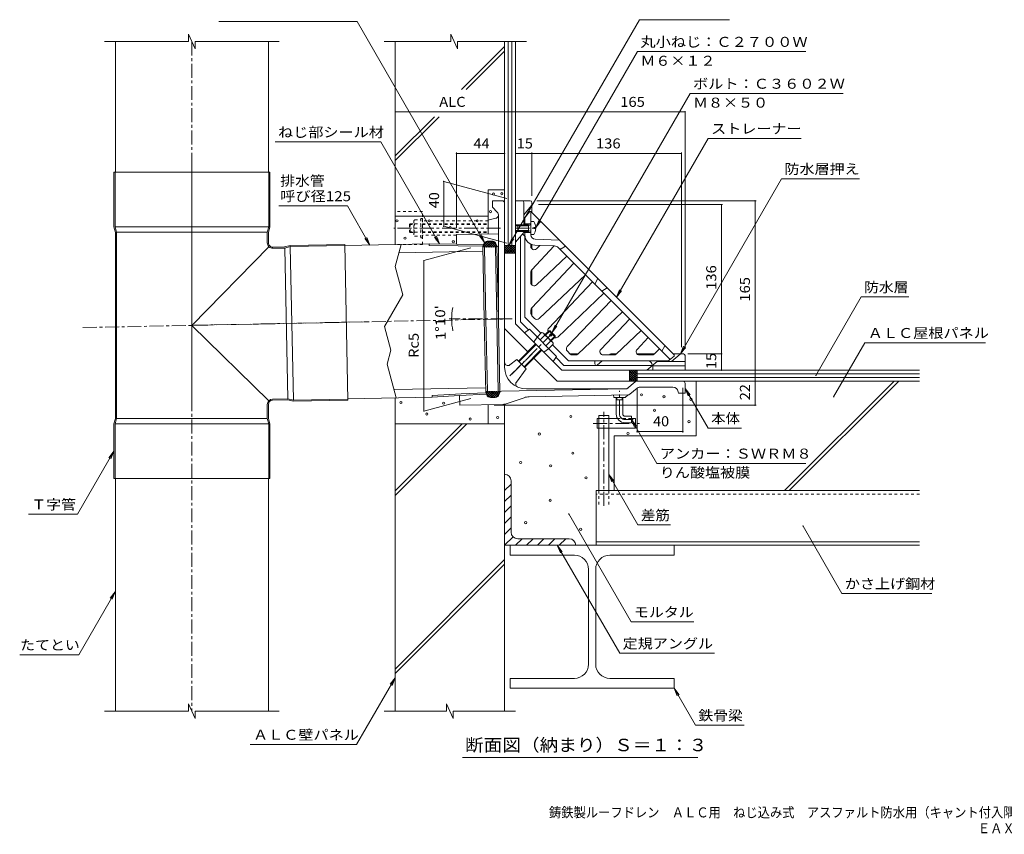
# Model space of a CAD drawing. Units: millimetres. Extents: x -658 to 815, y -587 to 577.
# Drawn here: x -658 to 242, y -587 to 157 of the extents above; entities that cross this region are included whole.
import ezdxf

# ---------------------------------------------------------------- set-up
doc = ezdxf.new("R2010")
doc.units = ezdxf.units.MM
doc.header["$LTSCALE"] = 3
for name, pattern in [('JWW_CENTER1', [6.773333, 4.233333, -0.846667, 0.846667, -0.846667]), ('JWW_DASHED1', [1.693333, 0.846667, -0.846667]), ('JWW_DASHED2', [3.386667, 1.693333, -1.693333])]:
    doc.linetypes.add(name, pattern=pattern)
for name, color, linetype in [('021', 7, 'Continuous'), ('041', 7, 'Continuous'), ('051', 7, 'Continuous'), ('061', 7, 'Continuous'), ('062', 7, 'Continuous'), ('084', 7, 'Continuous'), ('087', 7, 'Continuous'), ('090', 7, 'Continuous'), ('092', 7, 'Continuous'), ('F-5ﾚｲﾔ', 7, 'Continuous'), ('その他', 7, 'Continuous'), ('ハッチ', 7, 'Continuous'), ('仕上', 7, 'Continuous'), ('寸法', 7, 'Continuous'), ('建具', 7, 'Continuous'), ('躯体', 7, 'Continuous'), ('通り芯', 7, 'Continuous')]:
    doc.layers.add(name, color=color, linetype=linetype)
doc.styles.add('ＭＳ ゴシック', font='txt', dxfattribs={"height": 1})

msp = doc.modelspace()

# ---------------------------------------------------------------- linework, layer by layer
at = {"layer": '021', "color": 30, "linetype": 'Continuous', "lineweight": 5}
for p, q in [((-214.89, 1.7), (-229.89, 1.7)), ((-229.89, -26.61), (-229.89, 1.7)), ((-314.89, -22.3), (-229.89, -22.3)), ((-39.89, -173.3), (-39.89, -223.3)), ((-229.89, -212.3), (-229.89, -194.75)), ((-314.89, -212.3), (-214.89, -212.3)), ((-114.89, -223.3), (-39.89, -223.3)), ((-114.89, -223.3), (-114.89, -273.3))]:
    msp.add_line(p, q, dxfattribs=at)
at = {"layer": '021', "color": 30, "linetype": 'JWW_DASHED1', "lineweight": 5}
for p, q in [((-289.89, -18.3), (-314.89, -18.3)), ((-289.89, -48.3), (-289.89, -18.3)), ((-229.89, -26.8), (-289.89, -26.8)), ((-258.95, -39.8), (-289.89, -39.8)), ((-289.89, -48.3), (-314.89, -48.3))]:
    msp.add_line(p, q, dxfattribs=at)
at = {"layer": '021', "color": 30, "linetype": 'Continuous', "lineweight": 5}
for centre in [(-225.04, -2.16), (-217.44, -1.89), (-227.74, -18.25), (-313.28, -26.68), (-283.85, -26.68), (-239.96, -26.68), (-264.57, -32.8), (-305.86, -42.57), (-276.69, -43.74), (-261.71, -45.82), (-89.75, -185.71), (-69.26, -187.51), (-44.56, -189.93), (-309.64, -192.77), (-270.56, -193.4), (-285.9, -203.27), (-246.39, -207.9), (-221.18, -206.43), (-154.36, -205.53), (-77.89, -199.86), (-46.36, -210.26), (-183.2, -221.61), (-102.18, -221.11), (-152.47, -239.1), (-200.22, -247.61), (-172.8, -250.68), (-140.42, -261.56), (-173.27, -282.12), (-195.65, -302.53), (-145.38, -308.6)]:
    msp.add_circle(centre, 1, dxfattribs=at)
at = {"layer": '041', "color": 2, "linetype": 'Continuous', "lineweight": 9}
for p, q in [((-503.78, 137.14), (-580.57, 137.14)), ((-570.57, 137.16), (-570.57, 17.75)), ((-497.57, 130.5), (-503.78, 143.88)), ((-503.78, 143.88), (-503.78, 137.14)), ((-497.57, 130.5), (-497.57, 137.14)), ((-420.77, 137.14), (-497.57, 137.14)), ((-430.77, 137.16), (-430.77, 17.75)), ((-360.9, -49.38), (-283.91, -47.82)), ((-309.39, -48.34), (-314.77, -68.4)), ((-283.91, -47.82), (-283.93, -49.29)), ((-257.27, -49.58), (-283.93, -49.29)), ((-258.78, -48.09), (-283.91, -47.82)), ((-311.42, -55.88), (-234.75, -54.32)), ((-314.77, -68.4), (-307.83, -94.31)), ((-307.83, -94.31), (-324.52, -123.23)), ((-324.52, -123.23), (-318.72, -144.87)), ((-318.72, -144.87), (-322.17, -157.71)), ((-322.17, -157.71), (-313.93, -188.46)), ((-315.93, -181), (-232.21, -179.29)), ((-358.05, -189.35), (-281.06, -187.79)), ((-254.51, -184.94), (-281.14, -186.31)), ((-281.06, -187.79), (-281.14, -186.31)), ((-255.96, -186.49), (-281.06, -187.79)), ((-570.57, -262.25), (-570.57, -474.93)), ((-430.77, -262.25), (-430.77, -474.93)), ((-503.78, -474.95), (-580.57, -474.95)), ((-497.57, -481.59), (-503.78, -468.21)), ((-503.78, -468.21), (-503.78, -474.95)), ((-497.57, -481.59), (-497.57, -474.95)), ((-420.77, -474.95), (-497.57, -474.95))]:
    msp.add_line(p, q, dxfattribs=at)
at = {"layer": '041', "color": 2, "linetype": 'JWW_CENTER1', "lineweight": 9}
msp.add_line((-500.67, 137.16), (-500.67, -474.93), dxfattribs=at)
at = {"layer": '041', "color": 3, "linetype": 'JWW_CENTER1', "lineweight": 9}
for p, q in [((-500.67, 24.85), (-500.67, -197.85)), ((-500.67, -122.25), (-340.5, -118.98))]:
    msp.add_line(p, q, dxfattribs=at)
at = {"layer": '041', "color": 3, "linetype": 'Continuous', "lineweight": 9}
for p, q in [((-571.87, 17.75), (-429.47, 17.75)), ((-571.87, 17.75), (-571.87, -32.25)), ((-570.87, 17.75), (-570.87, -32.12)), ((-430.47, 17.75), (-430.47, -32.12)), ((-429.47, 17.75), (-429.47, -32.25)), ((-571.87, -32.25), (-570.57, -37.25)), ((-430.47, -32.12), (-570.87, -32.12)), ((-570.87, -32.12), (-569.57, -37.12)), ((-430.47, -32.12), (-431.77, -37.12)), ((-429.47, -32.25), (-430.77, -37.25)), ((-570.57, -37.25), (-570.57, -207.25)), ((-431.77, -37.12), (-569.57, -37.12)), ((-569.57, -37.12), (-569.57, -207.25)), ((-431.77, -46.82), (-431.77, -37.12)), ((-430.77, -46.82), (-430.77, -37.25)), ((-500.67, -122.25), (-430.27, -50.4)), ((-426.69, -50.82), (-415.89, -50.6)), ((-426.67, -51.82), (-415.74, -51.6)), ((-410.91, -49.2), (-415.89, -50.6)), ((-410.76, -50.2), (-415.74, -51.6)), ((-412.93, -189.37), (-415.74, -51.6)), ((-360.92, -48.18), (-410.91, -49.2)), ((-360.9, -49.18), (-410.76, -50.2)), ((-407.91, -190.57), (-410.76, -50.2)), ((-360.92, -48.18), (-358.02, -190.55)), ((-430.34, -191.16), (-500.67, -122.25)), ((-431.77, -194.66), (-431.77, -207.37)), ((-430.77, -194.66), (-430.77, -207.37)), ((-426.88, -189.66), (-412.93, -189.37)), ((-426.85, -190.66), (-413.04, -190.37)), ((-408.01, -191.57), (-413.04, -190.37)), ((-407.91, -190.57), (-412.93, -189.37)), ((-358.02, -190.55), (-408.01, -191.57)), ((-358.04, -189.55), (-407.91, -190.57)), ((-571.87, -212.25), (-570.57, -207.25)), ((-571.87, -262.25), (-571.87, -212.25)), ((-570.87, -212.37), (-569.57, -207.37)), ((-430.47, -212.37), (-570.87, -212.37)), ((-570.87, -262.25), (-570.87, -212.37)), ((-431.77, -207.37), (-569.57, -207.37)), ((-430.47, -212.37), (-431.77, -207.37)), ((-429.47, -212.25), (-430.77, -207.25)), ((-430.47, -262.25), (-430.47, -212.37)), ((-429.47, -262.25), (-429.47, -212.25)), ((-571.87, -262.25), (-429.47, -262.25))]:
    msp.add_line(p, q, dxfattribs=at)
for centre, radius, start, end in [((-426.77, -46.82), 5, 180, 271.16673), ((-426.77, -46.82), 4, 180, 271.16705), ((-426.77, -194.66), 5, 91.16673, 180), ((-426.77, -194.66), 4, 91.1665, 180)]:
    msp.add_arc(centre, radius, start, end, dxfattribs=at)
at = {"layer": '051', "color": 2, "linetype": 'Continuous', "lineweight": 9}
for p, q in [((-214.89, -323.3), (-214.89, -258.3)), ((-214.89, -273.3), (-208.89, -267.3)), ((-208.89, -264.3), (-208.89, -311.3)), ((-214.89, -283.3), (-208.89, -277.3)), ((-214.89, -293.3), (-208.89, -287.3)), ((-214.89, -303.3), (-208.89, -297.3)), ((-214.89, -313.3), (-208.89, -307.3)), ((-214.89, -323.3), (-207.13, -315.54)), ((-149.89, -323.3), (-214.89, -323.3)), ((-204.89, -323.3), (-198.89, -317.3)), ((-155.89, -317.3), (-202.89, -317.3)), ((-194.89, -323.3), (-188.89, -317.3)), ((-184.89, -323.3), (-178.89, -317.3)), ((-174.89, -323.3), (-168.89, -317.3)), ((-164.89, -323.3), (-158.89, -317.3))]:
    msp.add_line(p, q, dxfattribs=at)
for centre, start, end in [((-214.89, -264.3), 0, 90), ((-202.89, -311.3), 180, 270), ((-155.89, -323.3), 0, 90)]:
    msp.add_arc(centre, 6, start, end, dxfattribs=at)
at = {"layer": '061', "color": 2, "linetype": 'JWW_DASHED1', "lineweight": 9}
for p, q in [((-297.16, -25.8), (-291.39, -25.8)), ((-289.89, -24.45), (-291.39, -24.45)), ((-291.39, -24.45), (-291.39, -42.15)), ((-289.89, -24.45), (-289.89, -42.15)), ((-301.19, -29.3), (-301.89, -30)), ((-301.89, -30), (-301.89, -36.6)), ((-301.89, -30), (-297.89, -30)), ((-301.19, -29.3), (-301.19, -37.3)), ((-301.19, -29.3), (-297.89, -29.3)), ((-297.89, -38.92), (-297.89, -27.67)), ((-297.16, -29.55), (-291.39, -29.55)), ((-289.89, -29.3), (-229.89, -29.3)), ((-289.89, -30), (-229.89, -30)), ((-301.89, -36.6), (-301.19, -37.3)), ((-301.89, -36.6), (-297.89, -36.6)), ((-301.19, -37.3), (-297.89, -37.3)), ((-297.16, -37.04), (-291.39, -37.04)), ((-297.16, -40.8), (-291.39, -40.8)), ((-289.89, -42.15), (-291.39, -42.15)), ((-289.89, -36.6), (-229.89, -36.6)), ((-289.89, -37.3), (-229.89, -37.3))]:
    msp.add_line(p, q, dxfattribs=at)
at = {"layer": '061', "color": 2, "linetype": 'JWW_CENTER1', "lineweight": 9}
for p, q in [((-204.89, -33.3), (-186.08, -33.3)), ((-170.66, -129.07), (-209.65, -168.06))]:
    msp.add_line(p, q, dxfattribs=at)
at = {"layer": '061', "color": 2, "linetype": 'Continuous', "lineweight": 9}
for p, q in [((-202.89, -30.3), (-202.89, -36.3)), ((-192.89, -30.3), (-202.89, -30.3)), ((-192.89, -31.17), (-202.89, -31.17)), ((-192.89, -35.43), (-202.89, -35.43)), ((-192.89, -31.17), (-191.01, -30.11)), ((-192.89, -30.3), (-192.12, -30.74)), ((-192.89, -30.3), (-192.89, -36.3)), ((-192.89, -35.43), (-191.01, -36.48)), ((-192.89, -36.3), (-192.12, -35.86)), ((-188.29, -27.3), (-190.89, -27.3)), ((-188.29, -33.77), (-188.29, -32.82)), ((-186.3, -32.82), (-188.29, -32.82)), ((-186.3, -33.77), (-188.29, -33.77)), ((-192.89, -36.3), (-202.89, -36.3)), ((-188.29, -39.3), (-190.89, -39.3)), ((-181, -128.8), (-185.09, -132.89)), ((-178.35, -131.46), (-182.43, -135.54)), ((-179.16, -129.62), (-171.21, -137.57)), ((-178.02, -130.77), (-174.37, -127.12)), ((-177.52, -131.26), (-173.38, -127.12)), ((-174.37, -127.12), (-173.38, -127.12)), ((-174.37, -127.12), (-172.07, -129.42)), ((-173.7, -131.05), (-171.58, -128.92)), ((-173.7, -131.05), (-172.64, -132.11)), ((-173.38, -127.12), (-171.58, -128.92)), ((-172.85, -135.93), (-168.71, -131.79)), ((-172.64, -132.11), (-170.52, -129.99)), ((-172.36, -136.43), (-168.71, -132.78)), ((-171.01, -130.48), (-168.71, -132.78)), ((-170.52, -129.99), (-168.71, -131.79)), ((-168.71, -131.79), (-168.71, -132.78)), ((-202.16, -154.91), (-186.5, -139.25)), ((-201.66, -155.41), (-186.01, -139.75)), ((-173.05, -136.76), (-177.13, -140.84)), ((-170.4, -139.41), (-174.48, -143.5)), ((-197, -160.07), (-181.34, -144.42)), ((-196.5, -160.57), (-180.84, -144.91))]:
    msp.add_line(p, q, dxfattribs=at)
at = {"layer": '061', "color": 2, "linetype": 'JWW_DASHED1', "lineweight": 9}
for centre, radius, start, end in [((-295.09, -27.67), 2.8, 137.92572, 222.07426), ((-287.8, -33.3), 10.09, 158.19786, 201.80214), ((-295.09, -38.92), 2.8, 137.92557, 222.07463)]:
    msp.add_arc(centre, radius, start, end, dxfattribs=at)
at = {"layer": '061', "color": 2, "linetype": 'Continuous', "lineweight": 9}
for centre, radius, start, end in [((-191.14, -29.9), 0.25, 299.32918, 0), ((-196.29, -33.3), 10, 2.74562, 36.86987), ((-196.29, -33.3), 10, 323.13013, 357.25438), ((-191.14, -36.7), 0.25, 0, 60.67082), ((-181.14, -131.6), 2.8, 2.92557, 87.07463), ((-182.32, -140.73), 10.09, 23.19786, 66.80214), ((-173.19, -139.55), 2.8, 2.92572, 87.07428)]:
    msp.add_arc(centre, radius, start, end, dxfattribs=at)
at = {"layer": '062', "color": 4, "linetype": 'Continuous', "lineweight": 9}
for p, q in [((-131.05, -323.3), (-131.05, -273.3)), ((-131.05, -273.3), (164.32, -273.3)), ((164.32, -320.1), (-131.05, -320.1)), ((-131.05, -323.3), (164.32, -323.3))]:
    msp.add_line(p, q, dxfattribs=at)
at = {"layer": '062', "color": 4, "linetype": 'JWW_DASHED1', "lineweight": 9}
msp.add_line((164.32, -276.5), (-131.05, -276.5), dxfattribs=at)
at = {"layer": '084', "color": 7, "linetype": 'Continuous', "lineweight": 9}
for p, q in [((-209.89, -323.3), (-59.89, -323.3)), ((-209.89, -323.3), (-209.89, -332.3)), ((-59.89, -323.3), (-59.89, -332.3)), ((-209.89, -332.3), (-151.14, -332.3)), ((-59.89, -332.3), (-118.64, -332.3)), ((-138.14, -345.3), (-138.14, -431.96)), ((-131.64, -345.3), (-131.64, -431.96)), ((-209.89, -453.96), (-209.89, -444.96)), ((-209.89, -444.96), (-151.14, -444.96)), ((-59.89, -444.96), (-118.64, -444.96)), ((-59.89, -453.96), (-59.89, -444.96)), ((-209.89, -453.96), (-59.89, -453.96))]:
    msp.add_line(p, q, dxfattribs=at)
for centre, start, end in [((-151.14, -345.3), 0, 90), ((-118.64, -345.3), 90, 180), ((-151.14, -431.96), 270, 0), ((-118.64, -431.96), 180, 270)]:
    msp.add_arc(centre, 13, start, end, dxfattribs=at)
at = {"layer": '087', "color": 3, "linetype": 'Continuous', "lineweight": 9}
for p, q in [((-113.06, -190.3), (-113.06, -188.3)), ((-112.25, -190.3), (-112.25, -188.3)), ((-107.53, -190.3), (-107.53, -188.3)), ((-106.71, -190.3), (-106.71, -188.3)), ((-113.06, -190.3), (-106.71, -190.3)), ((-112.89, -203.3), (-112.89, -190.3)), ((-106.89, -203.3), (-106.89, -190.3)), ((-104.89, -205.3), (-98.89, -205.3)), ((-98.89, -205.3), (-98.89, -211.3)), ((-104.89, -211.3), (-98.89, -211.3))]:
    msp.add_line(p, q, dxfattribs=at)
at = {"layer": '087', "color": 3, "linetype": 'JWW_CENTER1', "lineweight": 9}
msp.add_line((-104.89, -208.3), (-97.5, -208.3), dxfattribs=at)
at = {"layer": '087', "color": 3, "linetype": 'Continuous', "lineweight": 9}
for radius in [8, 2]:
    msp.add_arc((-104.89, -203.3), radius, 180, 270, dxfattribs=at)
at = {"layer": '087', "color": 3, "linetype": 'JWW_CENTER1', "lineweight": 9}
msp.add_arc((-104.89, -203.3), 5, 180, 270, dxfattribs=at)
at = {"layer": '090', "color": 7, "linetype": 'Continuous', "lineweight": 9}
for p, q in [((-128.68, -204.65), (-119.68, -204.65)), ((-128.68, -273.3), (-128.68, -204.65)), ((-119.68, -273.3), (-119.68, -204.65)), ((-130.28, -207.35), (-130.28, -216.35)), ((-130.28, -207.35), (-111.78, -207.35)), ((-98.89, -207.35), (-95.37, -207.35)), ((-95.37, -207.35), (-95.37, -216.35)), ((-130.28, -216.35), (-95.37, -216.35))]:
    msp.add_line(p, q, dxfattribs=at)
at = {"layer": '090', "color": 7, "linetype": 'JWW_CENTER1', "lineweight": 9}
for p, q in [((-124.18, -287.12), (-124.18, -201.38)), ((-133.9, -211.85), (-91.52, -211.85))]:
    msp.add_line(p, q, dxfattribs=at)
at = {"layer": '090', "color": 7, "linetype": 'JWW_DASHED1', "lineweight": 9}
for p, q in [((-111.78, -207.35), (-98.89, -207.35)), ((-128.68, -273.3), (-128.68, -287.12)), ((-119.68, -273.3), (-119.68, -287.12))]:
    msp.add_line(p, q, dxfattribs=at)
at = {"layer": '092', "color": 6, "linetype": 'Continuous', "lineweight": 9}
for p, q in [((-263.99, 137.14), (-324.89, 137.14)), ((-314.89, -48.45), (-314.89, 137.16)), ((-257.78, 130.5), (-263.99, 143.88)), ((-263.99, 143.88), (-263.99, 137.14)), ((-257.78, 130.5), (-257.78, 137.14)), ((-194.89, 137.14), (-257.78, 137.14)), ((-214.89, -111.24), (-214.89, 137.16)), ((-214.89, 132.58), (-254.16, 93.3)), ((-214.89, 128.33), (-249.99, 93.23)), ((-279.01, 68.45), (-314.89, 32.58)), ((-274.77, 68.45), (-314.89, 28.33)), ((-51.89, -173.3), (164.32, -173.3)), ((141.07, -173.3), (41.07, -273.3)), ((145.31, -173.3), (45.31, -273.3)), ((-314.89, -474.93), (-314.89, -188.48)), ((-214.89, -474.93), (-214.89, -194.32)), ((-253.6, -212.3), (-314.89, -273.58)), ((-249.36, -212.3), (-314.89, -277.82)), ((-214.89, -336.36), (-314.89, -436.36)), ((-214.89, -340.6), (-314.89, -440.6)), ((-267.99, -474.95), (-324.89, -474.95)), ((-261.78, -481.59), (-267.99, -468.21)), ((-267.99, -468.21), (-267.99, -474.95)), ((-261.78, -481.59), (-261.78, -474.95)), ((-204.89, -474.95), (-261.78, -474.95))]:
    msp.add_line(p, q, dxfattribs=at)
at = {"layer": 'その他', "color": 7, "linetype": 'Continuous', "lineweight": 9}
for p, q in [((-314.89, 72.8), (-214.89, 72.8)), ((-214.89, 72.8), (-49.89, 72.8)), ((-49.89, 73.7), (-49.89, -143.8)), ((-258.96, 35.7), (-258.96, -33.31)), ((-258.96, 34.8), (-214.89, 34.8)), ((-204.89, 34.8), (-189.89, 34.8)), ((-189.89, 35.7), (-189.89, -3.8)), ((-189.89, 34.8), (-53.34, 34.8)), ((-53.34, 35.7), (-53.34, -142.3)), ((-212.94, -6.14), (-270.55, 9.3)), ((-270.55, 9.3), (-270.55, -31.64)), ((14.93, -8.3), (-185.39, -8.3)), ((14.03, -173.3), (14.03, -8.3)), ((-15.88, -11.75), (-183.89, -11.75)), ((-16.78, -148.3), (-16.78, -11.75)), ((-212.94, -47.08), (-270.55, -31.64)), ((-245.65, -51.42), (-288.64, -62.94)), ((-288.64, -62.94), (-288.64, -200.67)), ((-16.16, -148.3), (-47.34, -148.3)), ((-16.78, -163.3), (-16.78, -148.3)), ((-93.82, -220.04), (-93.82, -179.3)), ((-51.89, -220.04), (-51.89, -179.3)), ((14.03, -195.27), (14.03, -173.3)), ((-245.65, -189.15), (-288.64, -200.67)), ((14.93, -195.27), (-224.53, -195.27)), ((-93.82, -219.14), (-51.89, -219.14))]:
    msp.add_line(p, q, dxfattribs=at)
at = {"layer": 'その他', "color": 7, "linetype": 'Continuous', "lineweight": 9, "const_width": 0.6}
for points in [[(-314.59, 72.8, 0.414214), (-314.89, 73.1, 0.414214), (-315.19, 72.8, 0.414214), (-314.89, 72.5, 0.414214)], [(-214.59, 72.8, 0.414214), (-214.89, 73.1, 0.414214), (-215.19, 72.8, 0.414214), (-214.89, 72.5, 0.414214)], [(-49.59, 72.8, 0.414214), (-49.89, 73.1, 0.414214), (-50.19, 72.8, 0.414214), (-49.89, 72.5, 0.414214)], [(-258.66, 34.8, 0.414214), (-258.96, 35.1, 0.414214), (-259.26, 34.8, 0.414214), (-258.96, 34.5, 0.414214)], [(-214.59, 34.8, 0.414214), (-214.89, 35.1, 0.414214), (-215.19, 34.8, 0.414214), (-214.89, 34.5, 0.414214)], [(-204.59, 34.8, 0.414214), (-204.89, 35.1, 0.414214), (-205.19, 34.8, 0.414214), (-204.89, 34.5, 0.414214)], [(-189.59, 34.8, 0.414214), (-189.89, 35.1, 0.414214), (-190.19, 34.8, 0.414214), (-189.89, 34.5, 0.414214)], [(-53.04, 34.8, 0.414214), (-53.34, 35.1, 0.414214), (-53.64, 34.8, 0.414214), (-53.34, 34.5, 0.414214)], [(-270.25, 9.3, 0.414214), (-270.55, 9.6, 0.414214), (-270.85, 9.3, 0.414214), (-270.55, 9, 0.414214)], [(14.33, -8.3, 0.414214), (14.03, -8, 0.414214), (13.73, -8.3, 0.414214), (14.03, -8.6, 0.414214)], [(-16.48, -11.75, 0.414214), (-16.78, -11.45, 0.414214), (-17.08, -11.75, 0.414214), (-16.78, -12.05, 0.414214)], [(-270.25, -31.64, 0.414214), (-270.55, -31.34, 0.414214), (-270.85, -31.64, 0.414214), (-270.55, -31.94, 0.414214)], [(-288.34, -62.94, 0.414214), (-288.64, -62.64, 0.414214), (-288.94, -62.94, 0.414214), (-288.64, -63.24, 0.414214)], [(-262.97, -116.37, 0.414214), (-263.27, -116.07, 0.414214), (-263.57, -116.37, 0.414214), (-263.27, -116.67, 0.414214)], [(-262.96, -117.49, 0.414214), (-263.26, -117.19, 0.414214), (-263.56, -117.49, 0.414214), (-263.26, -117.79, 0.414214)], [(-16.48, -148.3, 0.414214), (-16.78, -148, 0.414214), (-17.08, -148.3, 0.414214), (-16.78, -148.6, 0.414214)], [(-16.48, -163.3, 0.414214), (-16.78, -163, 0.414214), (-17.08, -163.3, 0.414214), (-16.78, -163.6, 0.414214)], [(14.33, -173.3, 0.414214), (14.03, -173, 0.414214), (13.73, -173.3, 0.414214), (14.03, -173.6, 0.414214)], [(14.33, -195.27, 0.414214), (14.03, -194.97, 0.414214), (13.73, -195.27, 0.414214), (14.03, -195.57, 0.414214)], [(-288.34, -200.67, 0.414214), (-288.64, -200.37, 0.414214), (-288.94, -200.67, 0.414214), (-288.64, -200.97, 0.414214)], [(-93.52, -219.14, 0.414214), (-93.82, -218.84, 0.414214), (-94.12, -219.14, 0.414214), (-93.82, -219.44, 0.414214)], [(-51.59, -219.14, 0.414214), (-51.89, -218.84, 0.414214), (-52.19, -219.14, 0.414214), (-51.89, -219.44, 0.414214)]]:
    msp.add_lwpolyline(points, format="xyb", close=True, dxfattribs=at)
at = {"layer": 'その他', "color": 7, "linetype": 'Continuous', "lineweight": 9}
msp.add_arc((-211.14, -116.43), 52.13, 168.37411, 192.00811, dxfattribs=at)
at = {"layer": 'ハッチ', "color": 6, "linetype": 'Continuous', "lineweight": 9}
for p, q in [((-234.82, -50.81), (-221.83, -50.55)), ((-234.47, -49.38), (-233.01, -50.78)), ((-230.58, -45.23), (-234.43, -49.25)), ((-234.01, -47.73), (-230.89, -50.73)), ((-228.45, -45.19), (-233.83, -50.79)), ((-233.18, -46.45), (-228.77, -50.69)), ((-231.93, -45.57), (-226.64, -50.65)), ((-226.33, -45.15), (-231.71, -50.75)), ((-230.13, -45.22), (-224.52, -50.6)), ((-224.65, -45.56), (-229.59, -50.71)), ((-228.01, -45.18), (-222.4, -50.56)), ((-223.44, -46.47), (-227.47, -50.66)), ((-225.83, -45.19), (-222.45, -48.44)), ((-222.64, -47.8), (-225.35, -50.62)), ((-222.12, -49.43), (-223.23, -50.58)), ((-204.89, -49.23), (-214.89, -49.23)), ((-214.89, -49.23), (-214.89, -56.23)), ((-214.89, -55.98), (-208.14, -49.23)), ((-214.89, -53.86), (-210.26, -49.23)), ((-214.89, -51.74), (-212.38, -49.23)), ((-214.89, -49.61), (-214.51, -49.23)), ((-214.89, -50.38), (-209.03, -56.23)), ((-214.89, -52.5), (-211.15, -56.23)), ((-213.91, -49.23), (-206.91, -56.23)), ((-213.02, -56.23), (-206.02, -49.23)), ((-211.79, -49.23), (-204.89, -56.14)), ((-210.9, -56.23), (-204.89, -50.22)), ((-209.67, -49.23), (-204.89, -54.02)), ((-208.78, -56.23), (-204.89, -52.34)), ((-207.55, -49.23), (-204.89, -51.9)), ((-205.43, -49.23), (-204.89, -49.77)), ((-204.89, -49.23), (-204.89, -56.23)), ((-214.89, -54.62), (-213.28, -56.23)), ((-204.89, -56.23), (-214.89, -56.23)), ((-206.66, -56.23), (-204.89, -54.46)), ((-100.82, -173.3), (-100.82, -163.3)), ((-100.82, -163.3), (-93.82, -163.3)), ((-100.82, -169.8), (-94.32, -163.3)), ((-100.82, -167.67), (-96.44, -163.3)), ((-100.82, -165.55), (-98.56, -163.3)), ((-100.82, -163.43), (-100.68, -163.3)), ((-100.82, -164.19), (-93.82, -171.19)), ((-100.82, -171.92), (-93.82, -164.92)), ((-100.82, -166.31), (-93.83, -173.3)), ((-100.82, -168.43), (-95.96, -173.3)), ((-100.82, -170.55), (-98.08, -173.3)), ((-100.08, -173.3), (-93.82, -167.04)), ((-99.59, -163.3), (-93.82, -169.07)), ((-97.95, -173.3), (-93.82, -169.16)), ((-97.47, -163.3), (-93.82, -166.95)), ((-95.35, -163.3), (-93.82, -164.83)), ((-93.82, -163.3), (-93.82, -173.3)), ((-100.82, -172.68), (-100.2, -173.3)), ((-93.82, -173.3), (-100.82, -173.3)), ((-95.83, -173.3), (-93.82, -171.28)), ((-232.14, -182.79), (-219.14, -182.53)), ((-231.72, -184.21), (-230.32, -182.76)), ((-227.66, -188.19), (-231.68, -184.34)), ((-231.2, -185.84), (-228.2, -182.71)), ((-225.54, -188.16), (-231.15, -182.77)), ((-230.32, -187.09), (-226.08, -182.67)), ((-229.03, -187.91), (-223.96, -182.63)), ((-223.42, -188.11), (-229.02, -182.73)), ((-227.22, -188.19), (-221.84, -182.58)), ((-221.75, -187.63), (-226.9, -182.69)), ((-225.1, -188.15), (-219.71, -182.54)), ((-220.59, -186.67), (-224.78, -182.64)), ((-222.92, -188.05), (-219.68, -184.67)), ((-219.84, -185.31), (-222.66, -182.6)), ((-219.39, -183.66), (-220.54, -182.56))]:
    msp.add_line(p, q, dxfattribs=at)
at = {"layer": '仕上', "color": 3, "linetype": 'Continuous', "lineweight": 9}
for p, q in [((-197.39, -24.85), (-191.89, -18.3)), ((-196.39, -23.66), (-196.39, -30.3)), ((-190.89, -18.3), (-191.89, -18.3)), ((-190.89, -18.3), (-59.89, -149.3)), ((-190.89, -18.3), (-190.89, -39.45)), ((-196.39, -29.3), (-190.89, -29.3)), ((-198.62, -38.76), (-198.21, -38.88)), ((-196.39, -114.8), (-196.39, -36.3)), ((-196.39, -37.3), (-190.89, -37.3)), ((-164.89, -44.3), (-187.04, -43.44)), ((-190.89, -50.08), (-190.89, -48.06)), ((-190.06, -71.35), (-169.45, -49.62)), ((-169.21, -49.63), (-187.25, -48.94)), ((-185.82, -52.26), (-182.52, -49.12)), ((-165.87, -51.09), (-63.57, -153.39)), ((-163.18, -52.21), (-159.23, -49.95)), ((-185.82, -85.33), (-158.02, -58.95)), ((-190.06, -106.2), (-151.45, -65.51)), ((-190.89, -83.16), (-190.89, -73.42)), ((-183.28, -115.99), (-141.05, -75.92)), ((-132.46, -84.5), (-129.63, -79.55)), ((-174.56, -124.72), (-134.48, -82.48)), ((-126.09, -90.87), (-121.14, -88.04)), ((-166.31, -132.96), (-124.07, -92.89)), ((-157.59, -141.69), (-117.51, -99.45)), ((-196.39, -114.8), (-181.69, -129.49)), ((-190.89, -111.28), (-190.89, -108.27)), ((-187.47, -115.94), (-190.01, -113.4)), ((-147.8, -148.47), (-107.1, -109.86)), ((-126.92, -144.23), (-100.54, -116.42)), ((-112.94, -148.47), (-90.13, -126.83)), ((-93.85, -144.23), (-83.57, -133.4)), ((-171.08, -140.1), (-156.39, -154.8)), ((-73.16, -143.8), (-78.09, -148.47)), ((-68.37, -140.81), (-71.2, -145.76)), ((-154.99, -148.42), (-157.53, -145.87)), ((-152.87, -149.3), (-149.86, -149.3)), ((-124.75, -149.3), (-115.01, -149.3)), ((-91.67, -149.3), (-80.15, -149.3)), ((-65.85, -155.3), (-59.89, -150.3)), ((-59.89, -149.3), (-59.89, -150.3)), ((-156.39, -154.8), (-65.25, -154.8)), ((-80.33, -157.59), (-80.4, -157.21))]:
    msp.add_line(p, q, dxfattribs=at)
for centre, radius, start, end in [((-199.39, -41.64), 3, 0, 66.97058), ((-186.89, -39.45), 9.5, 180, 267.79742), ((-186.89, -39.45), 4, 180, 267.79759), ((-187.89, -50.08), 3, 180.00017, 313.50021), ((-169.4, -54.63), 5, 44.9998, 87.79738), ((-163.93, -50.91), 1.5, 225, 299.74442), ((-187.89, -73.42), 3, 136.50002, 179.9995), ((-187.89, -83.16), 3, 180.00017, 313.5), ((-187.89, -108.27), 3, 136.50002, 180), ((-187.89, -111.28), 3, 180, 224.99991), ((-185.34, -113.82), 3, 224.99991, 313.50003), ((-172.38, -126.78), 3, 136.49994, 202.10972), ((-168.37, -130.79), 3, 247.89947, 313.49995), ((-155.41, -143.75), 3, 136.49994, 224.99991), ((-152.87, -146.3), 3, 224.99991, 270), ((-149.86, -146.3), 3, 270.00034, 313.49998), ((-124.75, -146.3), 3, 136.5, 269.99983), ((-115.01, -146.3), 3, 270.0005, 313.49998), ((-91.67, -146.3), 3, 136.49979, 269.99983), ((-80.15, -146.3), 3, 269.99966, 313.49998), ((-83.35, -157.8), 3, 11.30951, 89.99966), ((-78.86, -157.3), 1.5, 191.31096, 248.72497)]:
    msp.add_arc(centre, radius, start, end, dxfattribs=at)
at = {"layer": '寸法', "color": 7, "linetype": 'Continuous', "lineweight": 9}
for p, q in [((-475.9, 155.44), (-349.75, 155.44)), ((-349.75, 155.44), (-233.18, -46.45)), ((-91.74, 157.18), (-210.91, -49.23)), ((-91.74, 157.18), (-9.32, 157.18)), ((-93.45, 127.99), (-186.3, -32.82)), ((-93.45, 127.99), (60.39, 127.99)), ((-45.34, 89.71), (-171.58, -128.92)), ((-45.34, 89.71), (94.44, 89.71)), ((-424.57, 45.45), (-327.95, 45.45)), ((-327.95, 45.45), (-274.25, -47.56)), ((-28.8, 48.63), (-112.63, -96.56)), ((-28.8, 48.63), (56.1, 48.63)), ((38.28, 11.79), (-54.14, -148.3)), ((38.28, 11.79), (109.4, 11.79)), ((-421.28, -13.07), (-358.59, -13.07)), ((-358.59, -13.07), (-337.89, -48.92)), ((-186.3, -32.82), (-183.43, -25.89)), ((-186.3, -32.82), (-181.73, -26.87)), ((-337.89, -48.92), (-342.46, -42.97)), ((-337.89, -48.92), (-340.76, -41.99)), ((-274.25, -47.56), (-278.82, -41.61)), ((-274.25, -47.56), (-277.12, -40.63)), ((-233.18, -46.45), (-237.75, -40.5)), ((-233.18, -46.45), (-236.05, -39.52)), ((-210.91, -49.23), (-208.04, -42.31)), ((-210.91, -49.23), (-206.34, -43.28)), ((-112.63, -96.56), (-109.76, -89.63)), ((-112.63, -96.56), (-108.06, -90.61)), ((111.02, -96.31), (69.61, -168.03)), ((111.02, -96.31), (154.43, -96.31)), ((-171.58, -128.92), (-168.71, -122)), ((-171.58, -128.92), (-167.01, -122.97)), ((-54.14, -148.3), (-51.27, -141.37)), ((-54.14, -148.3), (-49.58, -142.35)), ((114.35, -138.14), (85.82, -187.56)), ((114.35, -138.14), (224.55, -138.14)), ((-28.9, -216.15), (-49.89, -179.8)), ((-49.89, -179.8), (-45.32, -185.75)), ((-49.89, -179.8), (-47.02, -186.73)), ((-98.89, -208.3), (-94.32, -214.25)), ((-98.89, -208.3), (-96.02, -215.23)), ((-75.73, -248.4), (-98.89, -208.3)), ((-28.9, -216.15), (1.65, -216.15)), ((-605.15, -294.89), (-571.87, -237.25)), ((-571.87, -237.25), (-576.44, -243.2)), ((-571.87, -237.25), (-574.74, -244.17)), ((-75.73, -248.4), (60.44, -248.4)), ((-119.68, -258.45), (-115.11, -264.4)), ((-119.68, -258.45), (-116.81, -265.38)), ((-92.99, -304.68), (-119.68, -258.45)), ((-649.93, -294.89), (-605.15, -294.89)), ((-99.33, -393.25), (-156.28, -294.62)), ((-92.99, -304.68), (-63.34, -304.68)), ((93.44, -367.33), (57.84, -305.68)), ((-166.68, -323.3), (-162.12, -329.25)), ((-166.68, -323.3), (-163.81, -330.22)), ((-166.68, -323.3), (-109.69, -422)), ((-604.05, -423.32), (-570.77, -365.67)), ((-570.77, -365.67), (-575.34, -371.62)), ((-570.77, -365.67), (-573.64, -372.6)), ((93.44, -367.33), (175.58, -367.33)), ((-99.33, -393.25), (-41.92, -393.25)), ((-109.69, -422), (-22.96, -422)), ((-658.02, -423.32), (-604.05, -423.32)), ((-350.13, -505.42), (-314.89, -444.38)), ((-314.89, -444.38), (-319.45, -450.33)), ((-314.89, -444.38), (-317.76, -451.31)), ((-59.89, -453.96), (-55.32, -459.91)), ((-59.89, -453.96), (-57.02, -460.89)), ((-40.4, -487.71), (-59.89, -453.96)), ((-40.4, -487.71), (4.11, -487.71)), ((-447.42, -505.42), (-350.13, -505.42)), ((-253.3, -517.37), (-38.14, -517.37))]:
    msp.add_line(p, q, dxfattribs=at)
at = {"layer": '寸法', "color": 7, "linetype": 'Continuous', "lineweight": 9, "const_width": 0.6}
for points in [[(69.91, -168.03, 0.414214), (69.61, -167.73, 0.414214), (69.31, -168.03, 0.414214), (69.61, -168.33, 0.414214)], [(86.12, -187.56, 0.414214), (85.82, -187.26, 0.414214), (85.52, -187.56, 0.414214), (85.82, -187.86, 0.414214)], [(-155.98, -294.62, 0.414214), (-156.28, -294.32, 0.414214), (-156.58, -294.62, 0.414214), (-156.28, -294.92, 0.414214)], [(58.14, -305.68, 0.414214), (57.84, -305.38, 0.414214), (57.54, -305.68, 0.414214), (57.84, -305.98, 0.414214)]]:
    msp.add_lwpolyline(points, format="xyb", close=True, dxfattribs=at)
at = {"layer": '建具', "color": 211, "linetype": 'Continuous', "lineweight": 5}
for p, q in [((-211.55, -49.23), (-211.55, 137.16)), ((-208.22, -49.23), (-208.22, 137.16)), ((-204.89, -8.3), (-204.89, 137.16)), ((-93.82, -166.63), (164.32, -166.63)), ((-93.82, -169.96), (164.32, -169.96)), ((-49.89, -163.3), (164.32, -163.3))]:
    msp.add_line(p, q, dxfattribs=at)
at = {"layer": '躯体', "color": 6, "linetype": 'Continuous', "lineweight": 9}
for p, q in [((-191.39, -8.3), (-204.89, -8.3)), ((-204.89, -8.3), (-204.89, -120.87)), ((-197.39, -31.17), (-197.39, -9.8)), ((-190.24, -12.71), (-197.39, -21.23)), ((-189.89, -19.3), (-189.89, -9.8)), ((-197.39, -30.3), (-204.89, -30.3)), ((-197.39, -31.17), (-204.89, -31.17)), ((-197.39, -35.43), (-204.89, -35.43)), ((-197.39, -37.3), (-197.39, -35.43)), ((-197.39, -36.3), (-204.89, -36.3)), ((-197.39, -37.3), (-204.89, -46.23)), ((-200.39, -119.01), (-200.39, -40.87)), ((-189.89, -52.32), (-189.89, -48.46)), ((-189.89, -85.39), (-189.89, -71.16)), ((-189.89, -113.52), (-189.89, -106.02)), ((-204.89, -120.87), (-162.46, -163.3)), ((-200.39, -119.01), (-192.99, -126.4)), ((-192.16, -125.82), (-196.75, -129)), ((-192.16, -125.82), (-167.41, -150.57)), ((-167.41, -150.57), (-170.59, -155.16)), ((-167.99, -151.4), (-160.6, -158.8)), ((-147.61, -148.3), (-155.11, -148.3)), ((-118.3, -148.65), (-119.08, -149.3)), ((-117.34, -148.3), (-112.76, -148.3)), ((-93.91, -148.3), (-77.9, -148.3)), ((-54.3, -148.65), (-62.23, -155.3)), ((-60.89, -148.3), (-51.39, -148.3)), ((-49.89, -163.3), (-49.89, -149.8)), ((-79.52, -158.8), (-160.6, -158.8)), ((-132.4, -157.3), (-132.4, -154.8)), ((-125.63, -154.8), (-130.18, -158.61)), ((-84.89, -163.3), (-75.35, -155.3)), ((-79.52, -158.8), (-79.52, -163.3)), ((-49.89, -159.3), (-79.52, -159.3)), ((-49.89, -155.3), (-75.35, -155.3)), ((-49.89, -163.3), (-162.46, -163.3))]:
    msp.add_line(p, q, dxfattribs=at)
at = {"layer": '躯体', "color": 6, "linetype": 'JWW_DASHED2', "lineweight": 9}
for p, q in [((-185.09, -132.89), (-188.27, -137.49)), ((-179.08, -146.68), (-174.48, -143.5))]:
    msp.add_line(p, q, dxfattribs=at)
at = {"layer": '躯体', "color": 6, "linetype": 'Continuous', "lineweight": 9}
for centre, start, end in [((-198.89, -9.8), 0, 90), ((-191.39, -9.8), 0, 90), ((-191.39, -11.75), 319.99997, 0), ((-198.89, -36.75), 319.99997, 0), ((-117.34, -149.8), 90, 130.00003), ((-53.34, -149.8), 90, 130.00003), ((-51.39, -149.8), 0, 90), ((-130.9, -157.3), 180, 298.60948)]:
    msp.add_arc(centre, 1.5, start, end, dxfattribs=at)
at = {"layer": '通り芯', "color": 4, "linetype": 'Continuous', "lineweight": 9}
for p, q in [((-216.89, -8.3), (-225.89, -8.3)), ((-225.89, -14.3), (-225.89, -8.3)), ((-225.89, -14.3), (-221.73, -18.75)), ((-214.89, -160.3), (-214.89, -10.3)), ((-229.89, -26.61), (-229.89, -38.71)), ((-229.09, -25.63), (-222.92, -24.33)), ((-220.39, -110.43), (-220.39, -22.16)), ((-220.39, -38.52), (-258.96, -39.31)), ((-258.78, -48.09), (-258.96, -39.31)), ((-258.78, -48.09), (-234.21, -48.36)), ((-257.27, -49.58), (-234.67, -49.83)), ((-234.84, -49.83), (-233.48, -116.8)), ((-234.44, -49.27), (-234.18, -48.25)), ((-233.32, -50.78), (-231.98, -116.77)), ((-226.49, -45.15), (-230.38, -45.23)), ((-223.33, -50.58), (-221.98, -116.57)), ((-222.26, -49.09), (-222.57, -48.01)), ((-221.84, -49.84), (-220.48, -116.54)), ((-232.12, -183.78), (-233.48, -116.8)), ((-230.64, -182.76), (-231.98, -116.77)), ((-220.64, -182.56), (-221.98, -116.57)), ((-219.12, -183.24), (-220.48, -116.54)), ((-214.89, -125.21), (-193.67, -146.43)), ((-188.02, -152.08), (-166.8, -173.3)), ((-203.57, -153.5), (-210.09, -158.37)), ((-203.57, -153.5), (-195.09, -161.98)), ((-195.09, -161.98), (-204.13, -174.06)), ((-166.8, -173.3), (-51.89, -173.3)), ((-103.23, -180.3), (-95.7, -173.98)), ((-100.37, -185.08), (-93.72, -179.5)), ((-61.06, -178.8), (-91.79, -178.8)), ((-49.89, -175.3), (-49.89, -184.3)), ((-255.96, -186.49), (-231.42, -185.22)), ((-255.96, -186.49), (-255.78, -195.27)), ((-254.51, -184.94), (-231.94, -183.77)), ((-231.69, -184.32), (-231.39, -185.33)), ((-223.58, -188.12), (-227.47, -188.2)), ((-219.51, -184.01), (-219.78, -185.09)), ((-217.61, -182.5), (-104.29, -180.32)), ((-213.4, -193.93), (-197.12, -188.33)), ((-194.89, -180.3), (-103.23, -180.3)), ((-102.24, -185.78), (-192.53, -187.51)), ((-114.97, -187.9), (-115.36, -186.04)), ((-114.48, -188.3), (-105.07, -188.3)), ((-104.75, -188.18), (-101.85, -185.74)), ((-56.14, -182.9), (-55.89, -184.3)), ((-55.89, -184.3), (-49.89, -184.3)), ((-216.45, -194.47), (-255.78, -195.27))]:
    msp.add_line(p, q, dxfattribs=at)
at = {"layer": '通り芯', "color": 4, "linetype": 'JWW_CENTER1', "lineweight": 9}
for p, q in [((-218.68, -33.3), (-316.21, -33.3)), ((-600.21, -124.27), (-207.9, -116.28)), ((-214.89, -116.42), (-265.44, -116.37)), ((-209.97, -168.38), (-189.56, -147.97)), ((-109.89, -203.3), (-109.89, -182.01))]:
    msp.add_line(p, q, dxfattribs=at)
at = {"layer": '通り芯', "color": 4, "linetype": 'Continuous', "lineweight": 9}
for centre, radius, start, end in [((-216.89, -10.3), 2, 0, 90), ((-228.89, -26.61), 1, 101.88859, 180), ((-223.54, -21.39), 3, 281.88859, 22.62909), ((-225.39, -22.16), 5, 0, 43.00006), ((-236.38, -48.79), 2, 328.54549, 345.91152), ((-230.3, -49.22), 4, 91.167, 165.91163), ((-226.41, -49.15), 4, 16.42181, 91.167), ((-220.34, -48.52), 2, 196.42171, 268.69043), ((-211.89, -155.97), 3, 180, 306.81625), ((-194.89, -160.3), 20, 180, 270), ((-201.73, -175.86), 3, 143.18375, 246.27238), ((-104.32, -177.3), 3, 270, 310.00034), ((-104.35, -177.32), 3, 271.10153, 309.99995), ((-93.79, -176.3), 3, 90, 130.00003), ((-91.79, -181.8), 3, 90, 130.00003), ((-61.06, -183.8), 5, 10.30475, 90), ((-51.89, -175.3), 2, 0, 90), ((-233.6, -184.88), 2, 16.42197, 33.78799), ((-227.55, -184.2), 4, 196.42186, 271.16649), ((-223.66, -184.12), 4, 271.16649, 345.91168), ((-217.57, -184.5), 2, 91.10153, 165.91177), ((-192.24, -202.51), 15, 91.10153, 108.98627), ((-114.48, -187.8), 0.5, 191.88895, 270), ((-105.07, -187.8), 0.5, 270, 310.00331), ((-102.3, -182.78), 3, 271.10153, 309.99995), ((-216.66, -184.47), 10, 271.1667, 288.9863)]:
    msp.add_arc(centre, radius, start, end, dxfattribs=at)

# ---------------------------------------------------------------- texts
at = {"layer": 'F-5ﾚｲﾔ', "color": 2, "linetype": 'Continuous', "lineweight": 211, "style": 'ＭＳ ゴシック'}
for s, width, p in [('鋳鉄製ルーフドレン\u3000ＡＬＣ用\u3000ねじ込み式\u3000アスファルト防水用（キャント付入隅用）', 0.899375, (-174.29, -572)), ('ＥＡＸＡ－１２５\u3000ＡＬＣ＝指示', 0.898333, (217.7, -586.46))]:
    msp.add_text(s, height=9.144, dxfattribs=dict(at, width=width)).set_placement(p)
at = {"layer": 'その他', "color": 2, "linetype": 'Continuous', "lineweight": 211, "style": 'ＭＳ ゴシック'}
for s, width, p in [('ALC', 1.083333, (-274.64, 77.49)), ('165', 1.083333, (-109.2, 77.49)), ('44', 1.0625, (-243.3, 39.49)), ('15', 1.0625, (-203.76, 39.49)), ('136', 1.083333, (-131.36, 39.49)), ('40', 1.0625, (-79.23, -214.45))]:
    msp.add_text(s, height=9.144, dxfattribs=dict(at, width=width)).set_placement(p)
for s, width, p in [('40', 1.0625, (-274.73, -15.2)), ('136', 1.083333, (-21.47, -89.77)), ('165', 1.083333, (9.33, -100.55)), ('Rc5', 1.083333, (-293.33, -152.06)), ('15', 1.0625, (-21.47, -162.17)), ('22', 1.0625, (9.33, -190.66))]:
    msp.add_text(s, height=9.144, rotation=90, dxfattribs=dict(at, width=width)).set_placement(p)
at = {"layer": 'その他', "color": 2, "linetype": 'Continuous', "lineweight": 5, "style": 'ＭＳ ゴシック', "width": 1.104167}
msp.add_text("1°10'", height=9.144, rotation=91.16668, dxfattribs=at).set_placement((-268.67, -135.52))
at = {"layer": '寸法', "color": 2, "linetype": 'Continuous', "lineweight": 9, "style": 'ＭＳ ゴシック'}
for s, width, p in [('丸小ねじ：Ｃ２７００Ｗ', 1.113636, (-90.79, 132.33)), ('Ｍ６×１２', 1.1, (-90.79, 115.04)), ('ボルト：Ｃ３６０２Ｗ', 1.1125, (-42.68, 94.05)), ('Ｍ８×５０', 1.1, (-42.68, 76.76)), ('ねじ部シール材', 1.107143, (-421.9, 49.79)), ('ストレーナー', 1.104167, (-26.14, 52.97)), ('防水層押え', 1.1, (40.95, 16.13)), ('排水管', 1.083333, (-419.88, 5.34)), ('呼び径125', 1.111111, (-419.88, -8.73)), ('防水層', 1.083333, (113.68, -91.97)), ('ＡＬＣ屋根パネル', 1.109375, (117.02, -133.8)), ('本体', 1.0625, (-26.23, -211.81)), ('アンカー：ＳＷＲＭ８', 1.1125, (-73.06, -244.06)), ('りん酸塩被膜', 1.104167, (-73.06, -261.36)), ('Ｔ字管', 1.083333, (-647.26, -290.55)), ('差筋', 1.0625, (-90.34, -300.34)), ('かさ上げ鋼材', 1.104167, (96.11, -362.99)), ('モルタル', 1.09375, (-96.66, -388.91)), ('たてとい', 1.09375, (-657.63, -418.98)), ('定規アングル', 1.104167, (-107.03, -417.66)), ('鉄骨梁', 1.083333, (-37.73, -483.37)), ('ＡＬＣ壁パネル', 1.107143, (-444.76, -501.08))]:
    msp.add_text(s, height=9.144, dxfattribs=dict(at, width=width)).set_placement(p)
at = {"layer": '寸法', "color": 3, "linetype": 'Continuous', "lineweight": 9, "style": 'ＭＳ ゴシック', "width": 1.092308}
msp.add_text('断面図（納まり）Ｓ＝１：３', height=11.43, dxfattribs=at).set_placement((-251.03, -511.52))

doc.saveas('drawing.dxf')
